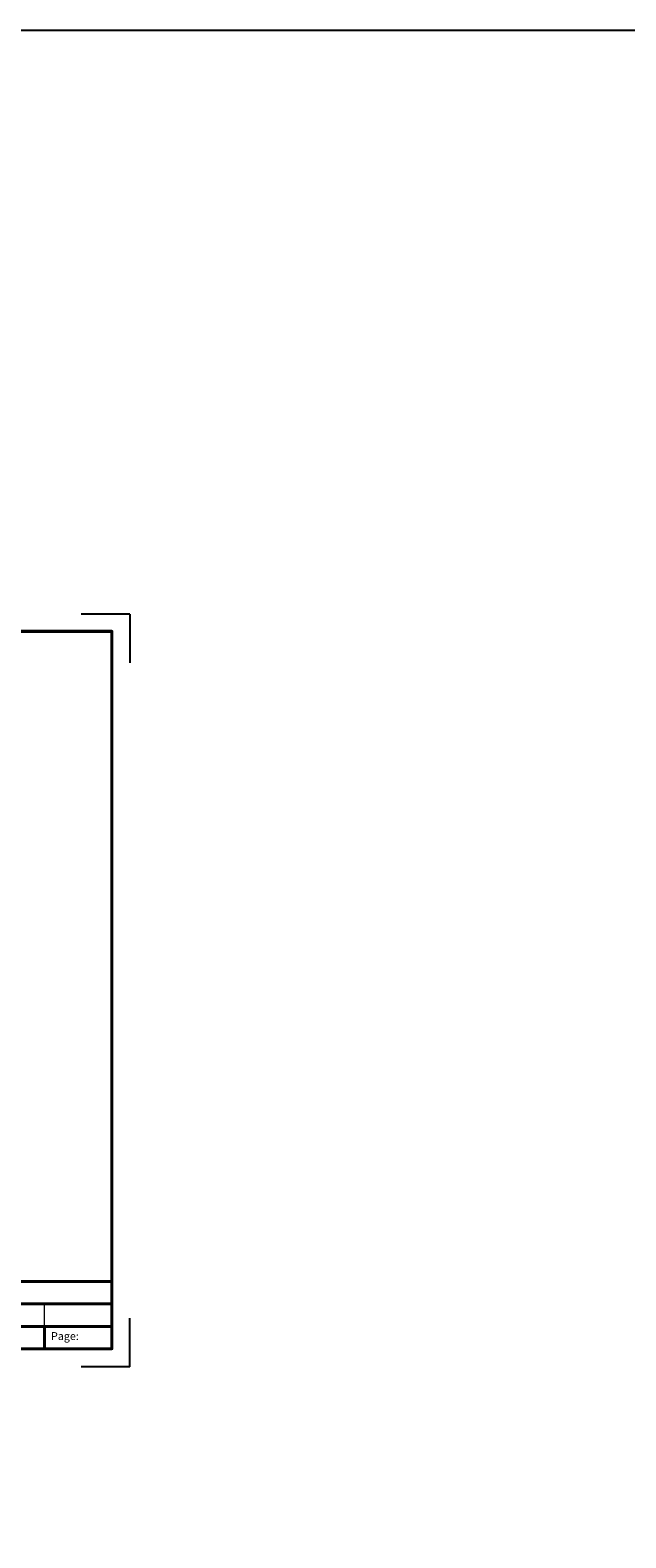
# Model space of a CAD drawing. Units: millimetres. Extents: x 0 to 13935, y -4610 to 3313.
# Drawn here: x 10289 to 11285, y -266 to 2257 of the extents above; entities that cross this region are included whole.
import ezdxf

# ---------------------------------------------------------------- set-up
doc = ezdxf.new("R2010")
doc.units = ezdxf.units.MM
doc.header["$LTSCALE"] = 1.2
doc.layers.get('0').update_dxf_attribs({"lineweight": 40})
doc.layers.get('Defpoints').update_dxf_attribs({"color": 2})
for name, color, linetype, lineweight in [('Hatch', 8, 'Continuous', 13), ('khung cut ting list', 7, 'Continuous', 13), ('Text', 96, 'Continuous', 20)]:
    doc.layers.add(name, color=color, linetype=linetype, lineweight=lineweight)
doc.styles.add('Dim', font='ARIALN.TTF')

# ---------------------------------------------------------------- blocks, each defined once
blk = doc.blocks.new('EFEWWERW')
at = {"layer": 'Defpoints', "color": 2}
for p, q in [((14876.43, -7854.84), (14876.43, -7868.42)), ((14876.43, -7854.84), (14890, -7854.84)), ((15086.43, -7854.84), (15086.43, -7868.42))]:
    blk.add_line(p, q, dxfattribs=at)
for points in [[(15086.43, -7854.84), (15072.85, -7854.84)], [(14876.43, -8138.27), (14876.43, -8151.84), (14890, -8151.84)], [(15072.85, -8151.84), (15086.43, -8151.84), (15086.43, -8138.27)]]:
    blk.add_lwpolyline(points, dxfattribs=at)
at = {"layer": 'khung cut ting list'}
blk.add_lwpolyline([(15081.43, -8146.84), (15081.43, -7859.84), (14881.43, -7859.84), (14881.43, -8146.84)], close=True, dxfattribs=at)

msp = doc.modelspace()

# ---------------------------------------------------------------- linework, layer by layer
at = {"const_width": 3.576}
msp.add_lwpolyline([(8703.458, 50), (10425.458, 50), (10425.458, 1250), (8703.458, 1250)], close=True, dxfattribs=at)
msp.add_lwpolyline([(8701.671, 1251.14), (8701.671, 50), (10425.458, 50), (10425.458, 1251.14)], close=True)
at = {"ltscale": 1.2}
for points in [[(10425.031, 162.469), (10019.344, 162.469), (10019.344, 124.979), (10425.031, 124.979)], [(10019.344, 124.979), (10425.458, 124.979), (10425.458, 87.49), (10019.344, 87.49)], [(10019.344, 87.49), (10425.458, 87.49), (10425.458, 50), (10019.344, 50)], [(10312.417, 87.49), (10425.458, 87.49), (10425.458, 50), (10312.417, 50)]]:
    msp.add_lwpolyline(points, close=True, dxfattribs=at)
at = {"layer": 'Defpoints', "ltscale": 1.2}
msp.add_lwpolyline([(8352.845, 2257.403), (11891.479, 2257.403), (11891.479, -4609.55), (8352.845, -4609.55)], close=True, dxfattribs=at)
at = {"layer": 'Hatch', "ltscale": 1.2}
msp.add_lwpolyline([(10312.417, 87.49), (10312.417, 124.979)], dxfattribs=at)
at = {"layer": 'Hatch'}
msp.add_lwpolyline([(10019.344, 87.49), (10425.458, 87.49)], dxfattribs=at)

# ---------------------------------------------------------------- block references
at = {"layer": 'khung cut ting list', "xscale": 6, "yscale": 6, "zscale": 6, "rotation": 270}
msp.add_blockref('EFEWWERW', (57584.528, 90538.557), dxfattribs=at)

# ---------------------------------------------------------------- texts
at = {"layer": 'Text', "color": 7, "insert": (10323.573, 77.85), "char_height": 13.12001, "attachment_point": 1, "style": 'Dim'}
msp.add_mtext('{\\fTimes New Roman|b0|i0|c0|p18;Page:}', dxfattribs=at)

doc.saveas('drawing.dxf')
